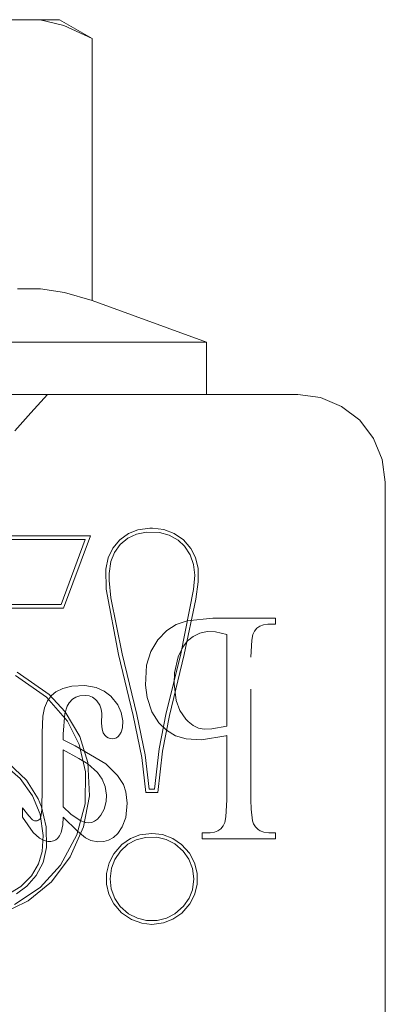
# Model space of a CAD drawing. Units: inches. Extents: x -6.8 to 6.8, y -4.5 to 4.5.
# Drawn here: x -0.4 to -0.1, y -2.5 to -1.7 of the extents above; entities that cross this region are included whole.
import ezdxf

# ---------------------------------------------------------------- set-up
doc = ezdxf.new("R2010")
doc.units = ezdxf.units.IN
doc.header["$LTSCALE"] = 0.5
doc.header["$MEASUREMENT"] = 0
doc.linetypes.add('ISO-02 Dashed', pattern=[0.225, 0.18, -0.045])
for name, color, linetype, lineweight in [('Bolt', 7, 'Continuous', 13), ('E MINI', 7, 'Continuous', 5), ('Roof', 7, 'Continuous', 13)]:
    doc.layers.add(name, color=color, linetype=linetype, lineweight=lineweight)

# ---------------------------------------------------------------- blocks, each defined once
blk = doc.blocks.new('Group-39-1')
at = {"layer": 'Bolt', "color": 7, "linetype": 'Continuous', "lineweight": 5}
for p, q in [((-1.0779, -2.2064), (-0.5503, -2.2064)), ((-0.5735, -2.2064), (-0.5448, -2.2132)), ((-0.5503, -2.2064), (-0.511, -2.229)), ((-0.5448, -2.2132), (-0.511, -2.229)), ((-0.511, -2.229), (-0.511, -2.5446)), ((-0.6006, -2.5304), (-0.573, -2.5304)), ((-0.573, -2.5304), (-0.5441, -2.5348)), ((-0.5441, -2.5348), (-0.511, -2.5446)), ((-0.511, -2.5446), (-0.3731, -2.5948)), ((-0.3731, -2.5948), (-1.255, -2.5948)), ((-0.3731, -2.6578), (-0.3731, -2.5948))]:
    blk.add_line(p, q, dxfattribs=at)
at = {"layer": 'E MINI', "color": 7, "lineweight": 15}
for p, q in [((-1.3647, -2.6578), (-0.2634, -2.6578)), ((-0.2634, -2.6578), (-0.2361, -2.6614)), ((-0.2361, -2.6614), (-0.2107, -2.6719)), ((-0.1889, -2.6887), (-0.2107, -2.6719)), ((-0.1722, -2.7105), (-0.1889, -2.6887)), ((-0.1617, -2.7359), (-0.1722, -2.7105)), ((-0.1581, -2.7632), (-0.1617, -2.7359)), ((-0.1581, -4.1272), (-0.1581, -2.7632)), ((-0.4673, -2.8251), (-0.456, -2.8207)), ((-0.4415, -2.8186), (-0.456, -2.8207)), ((-0.4383, -2.8186), (-0.4415, -2.8186)), ((-0.4245, -2.8202), (-0.4383, -2.8186)), ((-0.4121, -2.8248), (-0.4245, -2.8202)), ((-0.7171, -2.8277), (-0.513, -2.8277)), ((-0.7139, -2.8321), (-0.5193, -2.8321)), ((-0.5193, -2.8321), (-0.5483, -2.9105)), ((-0.5453, -2.9149), (-0.513, -2.8277)), ((-0.4776, -2.8326), (-0.4859, -2.8425)), ((-0.4673, -2.8251), (-0.4776, -2.8326)), ((-0.4771, -2.8384), (-0.468, -2.8307)), ((-0.468, -2.8307), (-0.4575, -2.8257)), ((-0.4575, -2.8257), (-0.4456, -2.8233)), ((-0.4456, -2.8233), (-0.4297, -2.8237)), ((-0.4297, -2.8237), (-0.4182, -2.8268)), ((-0.4182, -2.8268), (-0.4075, -2.833)), ((-0.401, -2.8327), (-0.4121, -2.8248)), ((-0.4075, -2.833), (-0.3996, -2.8404)), ((-0.3922, -2.8429), (-0.401, -2.8327)), ((-0.4859, -2.8425), (-0.4915, -2.8542)), ((-0.4839, -2.8478), (-0.4771, -2.8384)), ((-0.3996, -2.8404), (-0.3928, -2.8508)), ((-0.3867, -2.8538), (-0.3922, -2.8429)), ((-0.4915, -2.8542), (-0.4944, -2.8678)), ((-0.4883, -2.8587), (-0.4839, -2.8478)), ((-0.3928, -2.8508), (-0.3888, -2.8623)), ((-0.3835, -2.8673), (-0.3867, -2.8538)), ((-0.4944, -2.8678), (-0.494, -2.8919)), ((-0.4904, -2.8733), (-0.4883, -2.8587)), ((-0.3888, -2.8623), (-0.3875, -2.8753)), ((-0.3834, -2.883), (-0.3835, -2.8673)), ((-0.4903, -2.8815), (-0.4904, -2.8733)), ((-0.3875, -2.8753), (-0.3888, -2.8926)), ((-0.494, -2.8919), (-0.4791, -2.9707)), ((-0.4883, -2.9023), (-0.4903, -2.8815)), ((-0.386, -2.904), (-0.3834, -2.883)), ((-0.4748, -2.9697), (-0.4883, -2.9023)), ((-0.3888, -2.8926), (-0.4043, -2.9697)), ((-0.4, -2.9707), (-0.386, -2.904)), ((-0.5483, -2.9105), (-0.7203, -2.9105)), ((-0.7171, -2.9149), (-0.5453, -2.9149)), ((-0.4791, -2.9707), (-0.4616, -3.0441)), ((-0.4573, -3.0431), (-0.4748, -2.9697)), ((-0.4043, -2.9697), (-0.4222, -3.043)), ((-0.4179, -3.0441), (-0.4, -2.9707)), ((-0.6031, -2.996), (-0.5657, -3.0222)), ((-0.5628, -3.0189), (-0.6013, -2.992)), ((-0.5657, -3.0222), (-0.5407, -3.051)), ((-0.5435, -3.0395), (-0.5628, -3.0189)), ((-0.5257, -3.0693), (-0.5435, -3.0395)), ((-0.4616, -3.0441), (-0.4512, -3.0946)), ((-0.4473, -3.0915), (-0.4573, -3.0431)), ((-0.4222, -3.043), (-0.4302, -3.0844)), ((-0.4261, -3.0869), (-0.4179, -3.0441)), ((-0.5407, -3.051), (-0.5266, -3.079)), ((-0.5161, -3.1008), (-0.5257, -3.0693)), ((-0.5266, -3.079), (-0.519, -3.1118)), ((-0.4421, -3.1326), (-0.4473, -3.0915)), ((-0.4302, -3.0844), (-0.4358, -3.1326)), ((-0.4318, -3.137), (-0.4261, -3.0869)), ((-0.622, -3.0989), (-0.5976, -3.1201)), ((-0.5901, -3.1221), (-0.6114, -3.1013)), ((-0.5141, -3.1409), (-0.5161, -3.1008)), ((-0.4512, -3.0946), (-0.4462, -3.137)), ((-0.519, -3.1118), (-0.5195, -3.1504)), ((-0.5976, -3.1201), (-0.5828, -3.1407)), ((-0.5759, -3.1445), (-0.5901, -3.1221)), ((-0.5828, -3.1407), (-0.5736, -3.1629)), ((-0.5213, -3.178), (-0.5141, -3.1409)), ((-0.4462, -3.137), (-0.4318, -3.137)), ((-0.4358, -3.1326), (-0.4421, -3.1326)), ((-0.5718, -3.1542), (-0.5759, -3.1445)), ((-0.5195, -3.1504), (-0.5294, -3.1876)), ((-0.5736, -3.1629), (-0.5697, -3.1887)), ((-0.5661, -3.1783), (-0.5718, -3.1542)), ((-0.571, -3.208), (-0.5697, -3.1887)), ((-0.5658, -3.2032), (-0.5661, -3.1783)), ((-0.5294, -3.1876), (-0.549, -3.2242)), ((-0.5374, -3.2142), (-0.5213, -3.178)), ((-0.4535, -3.1877), (-0.4646, -3.192)), ((-0.4391, -3.186), (-0.4535, -3.1877)), ((-0.4262, -3.1874), (-0.4391, -3.186)), ((-0.4137, -3.192), (-0.4262, -3.1874)), ((-0.4751, -3.1994), (-0.4849, -3.2106)), ((-0.4769, -3.2075), (-0.4678, -3.1992)), ((-0.4646, -3.192), (-0.4751, -3.1994)), ((-0.4678, -3.1992), (-0.4581, -3.1939)), ((-0.4581, -3.1939), (-0.4468, -3.1909)), ((-0.4468, -3.1909), (-0.4331, -3.1907)), ((-0.4331, -3.1907), (-0.4219, -3.1932)), ((-0.4219, -3.1932), (-0.4113, -3.1986)), ((-0.4032, -3.1993), (-0.4137, -3.192)), ((-0.4113, -3.1986), (-0.4013, -3.2074)), ((-0.3936, -3.21), (-0.4032, -3.1993)), ((-0.5754, -3.2225), (-0.571, -3.208)), ((-0.57, -3.2209), (-0.5658, -3.2032)), ((-0.4849, -3.2106), (-0.4905, -3.2216)), ((-0.4838, -3.2174), (-0.4769, -3.2075)), ((-0.4013, -3.2074), (-0.3945, -3.217)), ((-0.3876, -3.2216), (-0.3936, -3.21)), ((-0.5841, -3.2372), (-0.5754, -3.2225)), ((-0.5783, -3.2367), (-0.57, -3.2209)), ((-0.549, -3.2242), (-0.5734, -3.2511)), ((-0.5599, -3.2443), (-0.5374, -3.2142)), ((-0.4905, -3.2216), (-0.4935, -3.2342)), ((-0.4878, -3.2278), (-0.4838, -3.2174)), ((-0.3945, -3.217), (-0.3901, -3.2284)), ((-0.3847, -3.2338), (-0.3876, -3.2216)), ((-0.4935, -3.2342), (-0.4935, -3.2473)), ((-0.4894, -3.2409), (-0.4878, -3.2278)), ((-0.3901, -3.2284), (-0.3887, -3.2409)), ((-0.3847, -3.2477), (-0.3847, -3.2338)), ((-0.5967, -3.25), (-0.5841, -3.2372)), ((-0.5894, -3.2495), (-0.5783, -3.2367)), ((-0.5878, -3.2672), (-0.5599, -3.2443)), ((-0.4935, -3.2473), (-0.4908, -3.2594)), ((-0.4881, -3.2529), (-0.4894, -3.2409)), ((-0.3887, -3.2409), (-0.3903, -3.2539)), ((-0.3876, -3.2602), (-0.3847, -3.2477)), ((-0.6092, -3.2575), (-0.5967, -3.25)), ((-0.5734, -3.2511), (-0.6043, -3.2715)), ((-0.6018, -3.2587), (-0.5894, -3.2495)), ((-0.4908, -3.2594), (-0.4849, -3.2709)), ((-0.4838, -3.2643), (-0.4881, -3.2529)), ((-0.3903, -3.2539), (-0.3942, -3.2641)), ((-0.6252, -3.2853), (-0.5878, -3.2672)), ((-0.4849, -3.2709), (-0.4754, -3.2818)), ((-0.4771, -3.2739), (-0.4838, -3.2643)), ((-0.4031, -3.2821), (-0.3932, -3.2709)), ((-0.3942, -3.2641), (-0.401, -3.2738)), ((-0.3932, -3.2709), (-0.3876, -3.2602)), ((-0.4671, -3.2828), (-0.4771, -3.2739)), ((-0.4754, -3.2818), (-0.4637, -3.2899)), ((-0.4564, -3.2882), (-0.4671, -3.2828)), ((-0.4114, -3.283), (-0.4213, -3.2881)), ((-0.4137, -3.2895), (-0.4031, -3.2821)), ((-0.401, -3.2738), (-0.4114, -3.283)), ((-0.4637, -3.2899), (-0.4511, -3.2943)), ((-0.4453, -3.2908), (-0.4564, -3.2882)), ((-0.4511, -3.2943), (-0.4391, -3.2956)), ((-0.4328, -3.2908), (-0.4453, -3.2908)), ((-0.4391, -3.2956), (-0.425, -3.2939)), ((-0.4213, -3.2881), (-0.4328, -3.2908)), ((-0.425, -3.2939), (-0.4137, -3.2895))]:
    blk.add_line(p, q, dxfattribs=at)
at = {"layer": 'E MINI', "color": 8, "linetype": 'ISO-02 Dashed', "lineweight": 15}
for p, q in [((-0.5846, -2.6798), (-0.5648, -2.6578)), ((-0.6041, -2.7015), (-0.5846, -2.6798)), ((-0.3967, -2.93), (-0.3657, -2.9269)), ((-0.3657, -2.9269), (-0.2903, -2.9269)), ((-0.2903, -2.9269), (-0.2903, -2.9341)), ((-0.4211, -2.9417), (-0.4098, -2.9345)), ((-0.4098, -2.9345), (-0.3967, -2.93)), ((-0.3157, -2.9427), (-0.3126, -2.9391)), ((-0.3126, -2.9391), (-0.3091, -2.9366)), ((-0.3047, -2.9349), (-0.3091, -2.9366)), ((-0.2995, -2.9341), (-0.3047, -2.9349)), ((-0.2981, -2.9341), (-0.2995, -2.9341)), ((-0.2903, -2.9341), (-0.2981, -2.9341)), ((-0.4319, -2.953), (-0.4211, -2.9417)), ((-0.3961, -2.9544), (-0.3893, -2.9488)), ((-0.3893, -2.9488), (-0.3815, -2.945)), ((-0.3815, -2.945), (-0.3725, -2.9431)), ((-0.3725, -2.9431), (-0.3624, -2.9434)), ((-0.3489, -2.9466), (-0.3624, -2.9434)), ((-0.3489, -3.0569), (-0.3489, -2.9466)), ((-0.3188, -2.9535), (-0.3174, -2.9467)), ((-0.3174, -2.9467), (-0.3161, -2.9434)), ((-0.3161, -2.9434), (-0.3157, -2.9427)), ((-0.4403, -2.967), (-0.4319, -2.953)), ((-0.4072, -2.9736), (-0.4017, -2.9617)), ((-0.4017, -2.9617), (-0.3961, -2.9544)), ((-0.3198, -2.9738), (-0.3188, -2.9535)), ((-0.4455, -2.9837), (-0.4403, -2.967)), ((-0.4116, -2.9928), (-0.4072, -2.9736)), ((-0.3198, -3.1458), (-0.3198, -2.9738)), ((-0.4467, -3.0074), (-0.4455, -2.9837)), ((-0.4122, -3.0059), (-0.4116, -2.9928)), ((-0.5464, -3.0114), (-0.5354, -3.0086)), ((-0.5354, -3.0086), (-0.5198, -3.008)), ((-0.5198, -3.008), (-0.506, -3.0105)), ((-0.506, -3.0105), (-0.4963, -3.0148)), ((-0.4467, -3.0074), (-0.4447, -3.0225)), ((-0.4122, -3.0059), (-0.4096, -3.0259)), ((-0.5645, -3.0263), (-0.56, -3.02)), ((-0.56, -3.02), (-0.5545, -3.0155)), ((-0.5545, -3.0155), (-0.5464, -3.0114)), ((-0.5347, -3.0246), (-0.5307, -3.0221)), ((-0.5307, -3.0221), (-0.5259, -3.0205)), ((-0.5259, -3.0205), (-0.5195, -3.0199)), ((-0.5195, -3.0199), (-0.5144, -3.0206)), ((-0.5144, -3.0206), (-0.5105, -3.0222)), ((-0.5105, -3.0222), (-0.5068, -3.0248)), ((-0.4963, -3.0148), (-0.4885, -3.0208)), ((-0.4885, -3.0208), (-0.4802, -3.0312)), ((-0.4447, -3.0225), (-0.4389, -3.0396)), ((-0.5683, -3.0348), (-0.5645, -3.0263)), ((-0.5438, -3.0418), (-0.541, -3.033)), ((-0.541, -3.033), (-0.5385, -3.0287)), ((-0.5385, -3.0287), (-0.5347, -3.0246)), ((-0.5068, -3.0248), (-0.5051, -3.0265)), ((-0.5051, -3.0265), (-0.5017, -3.0317)), ((-0.5017, -3.0317), (-0.5, -3.0366)), ((-0.4802, -3.0312), (-0.4759, -3.0406)), ((-0.4096, -3.0259), (-0.4052, -3.0379)), ((-0.571, -3.0649), (-0.5701, -3.0448)), ((-0.5701, -3.0448), (-0.5683, -3.0348)), ((-0.5459, -3.0666), (-0.5438, -3.0418)), ((-0.5, -3.0366), (-0.4994, -3.0418)), ((-0.4994, -3.0418), (-0.4997, -3.0532)), ((-0.4759, -3.0406), (-0.474, -3.0504)), ((-0.4389, -3.0396), (-0.4307, -3.0528)), ((-0.4052, -3.0379), (-0.398, -3.0486)), ((-0.4997, -3.0532), (-0.4989, -3.0606)), ((-0.4744, -3.0588), (-0.474, -3.0504)), ((-0.4307, -3.0528), (-0.4216, -3.0618)), ((-0.398, -3.0486), (-0.3955, -3.0513)), ((-0.3955, -3.0513), (-0.3893, -3.0563)), ((-0.3893, -3.0563), (-0.3829, -3.0593)), ((-0.3668, -3.0603), (-0.3489, -3.0569)), ((-0.571, -3.0692), (-0.571, -3.0649)), ((-0.571, -3.13), (-0.571, -3.0692)), ((-0.5459, -3.0736), (-0.5459, -3.0666)), ((-0.4989, -3.0606), (-0.4975, -3.0648)), ((-0.4975, -3.0648), (-0.4958, -3.0676)), ((-0.4958, -3.0676), (-0.4937, -3.0697)), ((-0.4937, -3.0697), (-0.4916, -3.071)), ((-0.4817, -3.0708), (-0.4797, -3.0693)), ((-0.4797, -3.0693), (-0.4779, -3.0674)), ((-0.4779, -3.0674), (-0.4759, -3.064)), ((-0.4759, -3.064), (-0.4744, -3.0588)), ((-0.4216, -3.0618), (-0.4107, -3.0684)), ((-0.4107, -3.0684), (-0.3978, -3.0723)), ((-0.3829, -3.0593), (-0.3762, -3.0607)), ((-0.3792, -3.0735), (-0.35, -3.0684)), ((-0.3762, -3.0607), (-0.3668, -3.0603)), ((-0.35, -3.0684), (-0.3489, -3.0681)), ((-0.3489, -3.0681), (-0.3489, -3.1458)), ((-0.5312, -3.0808), (-0.5459, -3.0736)), ((-0.5312, -3.0808), (-0.4946, -3.1024)), ((-0.4916, -3.071), (-0.4891, -3.0718)), ((-0.4891, -3.0718), (-0.4864, -3.072)), ((-0.4864, -3.072), (-0.4839, -3.0717)), ((-0.4839, -3.0717), (-0.4817, -3.0708)), ((-0.3978, -3.0723), (-0.3792, -3.0735)), ((-0.5459, -3.0856), (-0.527, -3.0957)), ((-0.5459, -3.1539), (-0.5459, -3.0856)), ((-0.527, -3.0957), (-0.5162, -3.1023)), ((-0.5162, -3.1023), (-0.5044, -3.1127)), ((-0.4946, -3.1024), (-0.4803, -3.1162)), ((-0.5044, -3.1127), (-0.4988, -3.1207)), ((-0.4803, -3.1162), (-0.4732, -3.1273)), ((-0.4988, -3.1207), (-0.4952, -3.1297)), ((-0.4732, -3.1273), (-0.4702, -3.1359)), ((-0.5715, -3.1578), (-0.571, -3.13)), ((-0.4952, -3.1297), (-0.4938, -3.14)), ((-0.4938, -3.14), (-0.4942, -3.1476)), ((-0.4687, -3.1496), (-0.4702, -3.1359)), ((-0.4942, -3.1476), (-0.4964, -3.1567)), ((-0.4705, -3.1668), (-0.4687, -3.1496)), ((-0.35, -3.1661), (-0.3489, -3.1458)), ((-0.3196, -3.157), (-0.3198, -3.1458)), ((-0.5949, -3.1664), (-0.5949, -3.1554)), ((-0.5949, -3.1554), (-0.5873, -3.1649)), ((-0.5873, -3.1649), (-0.5826, -3.1697)), ((-0.5732, -3.1673), (-0.5721, -3.1636)), ((-0.5721, -3.1636), (-0.5715, -3.1578)), ((-0.5364, -3.1629), (-0.5459, -3.1539)), ((-0.5364, -3.1629), (-0.5254, -3.1706)), ((-0.5045, -3.1689), (-0.5004, -3.1642)), ((-0.5004, -3.1642), (-0.4964, -3.1567)), ((-0.3196, -3.157), (-0.318, -3.171)), ((-0.5949, -3.1664), (-0.5819, -3.1848)), ((-0.5826, -3.1697), (-0.5818, -3.1702)), ((-0.5818, -3.1702), (-0.5803, -3.1708)), ((-0.5803, -3.1708), (-0.5784, -3.1711)), ((-0.5784, -3.1711), (-0.5772, -3.1709)), ((-0.5772, -3.1709), (-0.5761, -3.1705)), ((-0.5761, -3.1705), (-0.575, -3.1698)), ((-0.575, -3.1698), (-0.574, -3.1688)), ((-0.574, -3.1688), (-0.5732, -3.1673)), ((-0.5484, -3.185), (-0.5464, -3.1758)), ((-0.5464, -3.1758), (-0.5459, -3.1666)), ((-0.5459, -3.1666), (-0.5285, -3.1835)), ((-0.5254, -3.1706), (-0.5193, -3.173)), ((-0.5193, -3.173), (-0.5188, -3.1731)), ((-0.5188, -3.1731), (-0.5151, -3.1735)), ((-0.5151, -3.1735), (-0.5113, -3.1729)), ((-0.5113, -3.1729), (-0.508, -3.1715)), ((-0.508, -3.1715), (-0.5045, -3.1689)), ((-0.4746, -3.1781), (-0.4705, -3.1668)), ((-0.3562, -3.1804), (-0.3532, -3.1769)), ((-0.3532, -3.1769), (-0.3527, -3.1761)), ((-0.3527, -3.1761), (-0.3514, -3.1728)), ((-0.3514, -3.1728), (-0.35, -3.1661)), ((-0.318, -3.171), (-0.3168, -3.1745)), ((-0.3168, -3.1745), (-0.3144, -3.1783)), ((-0.5819, -3.1848), (-0.5744, -3.1916)), ((-0.5504, -3.1891), (-0.5484, -3.185)), ((-0.5285, -3.1835), (-0.5191, -3.1914)), ((-0.4854, -3.1911), (-0.4802, -3.1863)), ((-0.4802, -3.1863), (-0.4746, -3.1781)), ((-0.3784, -3.1855), (-0.3705, -3.1855)), ((-0.3784, -3.1927), (-0.3784, -3.1855)), ((-0.3705, -3.1855), (-0.3687, -3.1854)), ((-0.3687, -3.1854), (-0.3637, -3.1846)), ((-0.3637, -3.1846), (-0.3595, -3.1829)), ((-0.3595, -3.1829), (-0.3562, -3.1804)), ((-0.3144, -3.1783), (-0.3112, -3.1814)), ((-0.3112, -3.1814), (-0.3086, -3.1831)), ((-0.3086, -3.1831), (-0.3044, -3.1847)), ((-0.3044, -3.1847), (-0.2981, -3.1855)), ((-0.2981, -3.1855), (-0.2903, -3.1855)), ((-0.2903, -3.1855), (-0.2903, -3.1927)), ((-0.5744, -3.1916), (-0.5685, -3.1948)), ((-0.5685, -3.1948), (-0.5643, -3.1958)), ((-0.5643, -3.1958), (-0.5607, -3.1958)), ((-0.5607, -3.1958), (-0.5576, -3.1951)), ((-0.5576, -3.1951), (-0.5547, -3.1937)), ((-0.5547, -3.1937), (-0.5527, -3.192)), ((-0.5527, -3.192), (-0.5504, -3.1891)), ((-0.5191, -3.1914), (-0.5124, -3.1945)), ((-0.5124, -3.1945), (-0.5041, -3.1962)), ((-0.5041, -3.1962), (-0.4969, -3.1959)), ((-0.4969, -3.1959), (-0.4911, -3.1943)), ((-0.4911, -3.1943), (-0.4854, -3.1911)), ((-0.2903, -3.1927), (-0.3784, -3.1927))]:
    blk.add_line(p, q, dxfattribs=at)

msp = doc.modelspace()

# ---------------------------------------------------------------- block references
at = {"layer": 'Roof', "color": 7, "xscale": 0.75, "yscale": 0.75, "zscale": 0.75}
msp.add_blockref('Group-39-1', (0, 0), dxfattribs=at)

doc.saveas('drawing.dxf')
